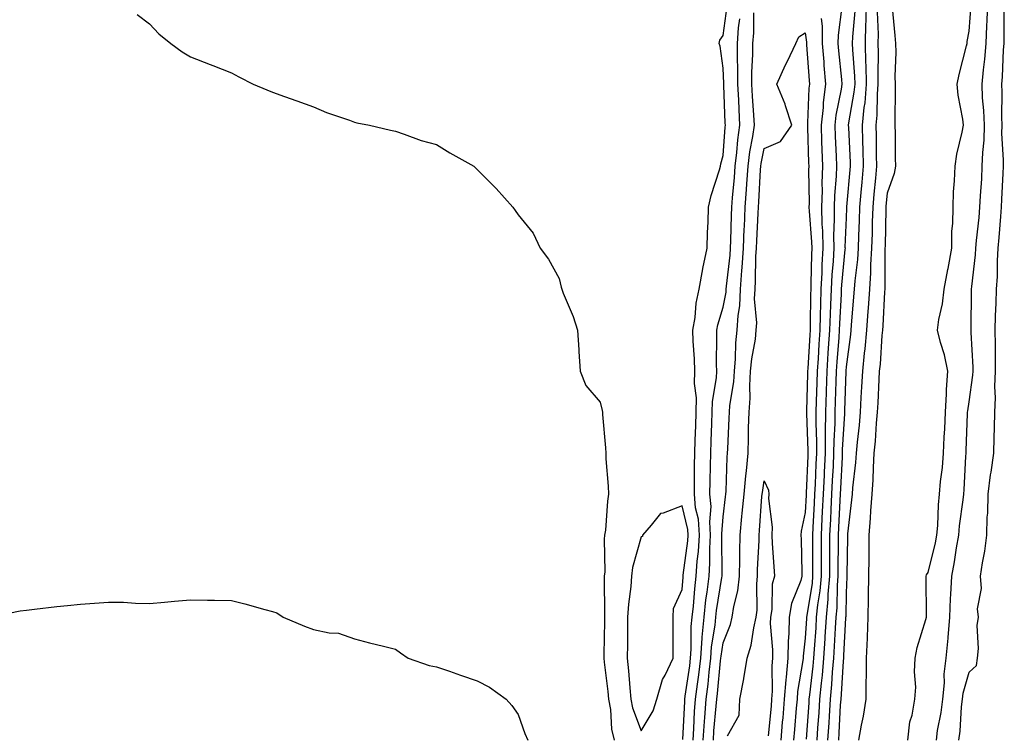
# Model space of a CAD drawing. Units: inches. Extents: x 913043 to 915683, y 7260938 to 7263578.
# Drawn here: x 914786 to 915027, y 7261973 to 7262148 of the extents above; entities that cross this region are included whole.
import ezdxf

# ---------------------------------------------------------------- set-up
doc = ezdxf.new("R2010")
doc.units = ezdxf.units.IN
doc.header["$MEASUREMENT"] = 0
doc.layers.add('Contour_91307260', color=7, linetype='Continuous', true_color=0xe518d1)

msp = doc.modelspace()

# ---------------------------------------------------------------- linework, layer by layer
at = {"layer": 'Contour_91307260'}
for points in [[(914948.23, 7261972.1, 3269), (914948.65, 7261981.32, 3269), (914948.69, 7261981.92, 3269), (914948.78, 7261982.65, 3269), (914949.88, 7261990.09, 3269), (914950.1, 7261991.92, 3269), (914950.26, 7261994.14, 3269), (914950.27, 7261999.69, 3269), (914950.47, 7262001.92, 3269), (914950.77, 7262004.64, 3269), (914951.09, 7262008.88, 3269), (914951.46, 7262011.92, 3269), (914951.71, 7262015.57, 3269), (914952.02, 7262017.95, 3269), (914952.26, 7262021.92, 3269), (914952, 7262025.87, 3269), (914951.33, 7262028.64, 3269), (914951.03, 7262031.92, 3269), (914951.07, 7262034.94, 3269), (914951.08, 7262038.89, 3269), (914951.12, 7262041.92, 3269), (914951.24, 7262045.11, 3269), (914951.37, 7262048.6, 3269), (914951.49, 7262051.92, 3269), (914951.55, 7262055.42, 3269), (914951.07, 7262058.9, 3269), (914951.13, 7262061.92, 3269), (914951.05, 7262064.92, 3269), (914950.72, 7262069.24, 3269), (914950.64, 7262071.92, 3269), (914951.19, 7262075.06, 3269), (914951.46, 7262078.51, 3269), (914952.22, 7262081.92, 3269), (914953.07, 7262086.9, 3269), (914953.09, 7262086.96, 3269), (914954.15, 7262091.92, 3269), (914954.22, 7262095.75, 3269), (914954.41, 7262098.28, 3269), (914954.49, 7262101.92, 3269), (914955.14, 7262104.83, 3269), (914957.19, 7262111.05, 3269), (914957.42, 7262111.92, 3269), (914957.44, 7262112.53, 3269), (914958.05, 7262114.52, 3269), (914958.51, 7262121.45, 3269), (914958.58, 7262121.92, 3269), (914958.55, 7262122.42, 3269), (914958.22, 7262131.74, 3269), (914958.21, 7262131.92, 3269), (914958.21, 7262132.09, 3269), (914958.05, 7262135.85, 3269), (914957.32, 7262141.19, 3269), (914957.06, 7262141.92, 3269), (914957.24, 7262142.73, 3269), (914958.05, 7262143.82, 3269), (914959.02, 7262150.95, 3269)], [(914987.02, 7262150.89, 3268), (914986.07, 7262143.9, 3268), (914986.06, 7262141.92, 3268), (914986.22, 7262140.08, 3268), (914986.91, 7262133.06, 3268), (914987.01, 7262131.92, 3268), (914986.84, 7262130.71, 3268), (914985.54, 7262124.43, 3268), (914985.26, 7262121.92, 3268), (914985.36, 7262119.23, 3268), (914985.6, 7262114.37, 3268), (914985.7, 7262111.92, 3268), (914985.6, 7262109.48, 3268), (914985.19, 7262104.77, 3268), (914985.1, 7262101.92, 3268), (914985.16, 7262099.03, 3268), (914985, 7262094.97, 3268), (914985.07, 7262091.92, 3268), (914984.89, 7262088.76, 3268), (914984.56, 7262085.41, 3268), (914984.37, 7262081.92, 3268), (914984.25, 7262078.12, 3268), (914984.12, 7262075.85, 3268), (914984, 7262071.92, 3268), (914983.7, 7262067.57, 3268), (914983.61, 7262066.36, 3268), (914983.31, 7262061.92, 3268), (914983.16, 7262057.04, 3268), (914983.16, 7262056.81, 3268), (914983.01, 7262051.92, 3268), (914982.95, 7262047.02, 3268), (914982.96, 7262046.83, 3268), (914982.91, 7262041.92, 3268), (914982.69, 7262037.28, 3268), (914982.66, 7262036.53, 3268), (914982.45, 7262031.92, 3268), (914982.23, 7262027.74, 3268), (914982.13, 7262026, 3268), (914981.92, 7262021.92, 3268), (914981.92, 7262018.05, 3268), (914981.94, 7262015.81, 3268), (914981.94, 7262011.92, 3268), (914981.63, 7262008.34, 3268), (914981.08, 7262004.95, 3268), (914980.78, 7262001.92, 3268), (914980.62, 7261999.34, 3268), (914980.27, 7261994.14, 3268), (914980.13, 7261991.92, 3268), (914979.96, 7261990.01, 3268), (914979.08, 7261982.95, 3268), (914978.98, 7261981.92, 3268), (914978.92, 7261981.05, 3268), (914978.29, 7261972.16, 3268)], [(914992.98, 7262151.92, 3270), (914992.84, 7262147.13, 3270), (914992.81, 7262146.68, 3270), (914992.66, 7262141.92, 3270), (914992.81, 7262137.16, 3270), (914992.84, 7262136.71, 3270), (914992.98, 7262131.92, 3270), (914992.59, 7262127.38, 3270), (914992.39, 7262126.27, 3270), (914991.96, 7262121.92, 3270), (914992.05, 7262117.92, 3270), (914992.14, 7262116.01, 3270), (914992.23, 7262111.92, 3270), (914991.89, 7262108.07, 3270), (914991.67, 7262105.54, 3270), (914991.35, 7262101.92, 3270), (914991.25, 7262098.72, 3270), (914991.09, 7262094.96, 3270), (914990.99, 7262091.92, 3270), (914990.82, 7262089.15, 3270), (914990.15, 7262084.02, 3270), (914990, 7262081.92, 3270), (914989.88, 7262080.09, 3270), (914989.28, 7262073.15, 3270), (914989.19, 7262071.92, 3270), (914989.09, 7262070.88, 3270), (914988.05, 7262063.02, 3270), (914987.97, 7262062, 3270), (914987.97, 7262061.92, 3270), (914987.96, 7262061.83, 3270), (914987.65, 7262052.31, 3270), (914987.64, 7262051.92, 3270), (914987.64, 7262051.51, 3270), (914987.12, 7262042.85, 3270), (914987.11, 7262041.92, 3270), (914987.07, 7262040.94, 3270), (914986.66, 7262033.31, 3270), (914986.59, 7262031.92, 3270), (914986.52, 7262030.39, 3270), (914986.19, 7262023.78, 3270), (914986.1, 7262021.92, 3270), (914986.1, 7262019.97, 3270), (914986.06, 7262013.91, 3270), (914986.06, 7262011.92, 3270), (914985.87, 7262009.74, 3270), (914985.77, 7262004.2, 3270), (914985.55, 7262001.92, 3270), (914985.38, 7261999.25, 3270), (914985.14, 7261994.83, 3270), (914984.96, 7261991.92, 3270), (914984.66, 7261988.53, 3270), (914984.48, 7261985.49, 3270), (914984.14, 7261981.92, 3270), (914983.88, 7261977.75, 3270), (914983.8, 7261976.18, 3270), (914983.53, 7261971.92, 3270)], [(914999.32, 7262150.65, 3272), (914999.93, 7262143.8, 3272), (915000.07, 7262141.92, 3272), (915000.17, 7262139.79, 3272), (914999.92, 7262133.79, 3272), (915000.03, 7262131.92, 3272), (915000.04, 7262129.93, 3272), (914999.9, 7262123.77, 3272), (914999.91, 7262121.92, 3272), (915000.01, 7262119.96, 3272), (915000, 7262113.87, 3272), (915000.13, 7262111.92, 3272), (914999.78, 7262110.18, 3272), (914998.05, 7262105.38, 3272), (914997.76, 7262102.2, 3272), (914997.74, 7262101.92, 3272), (914997.73, 7262101.6, 3272), (914997.54, 7262092.43, 3272), (914997.53, 7262091.92, 3272), (914997.49, 7262091.36, 3272), (914997.5, 7262082.47, 3272), (914997.46, 7262081.92, 3272), (914997.42, 7262081.29, 3272), (914996.98, 7262072.99, 3272), (914996.9, 7262071.92, 3272), (914996.78, 7262070.65, 3272), (914996.32, 7262063.65, 3272), (914996.15, 7262061.92, 3272), (914996.04, 7262059.91, 3272), (914995.76, 7262054.21, 3272), (914995.63, 7262051.92, 3272), (914995.4, 7262049.27, 3272), (914995.11, 7262044.86, 3272), (914994.84, 7262041.92, 3272), (914994.61, 7262038.48, 3272), (914994.54, 7262035.43, 3272), (914994.29, 7262031.92, 3272), (914993.99, 7262027.86, 3272), (914993.93, 7262026.04, 3272), (914993.6, 7262021.92, 3272), (914993.57, 7262017.44, 3272), (914993.57, 7262016.4, 3272), (914993.54, 7262011.92, 3272), (914993.45, 7262007.32, 3272), (914993.46, 7262006.52, 3272), (914993.36, 7262001.92, 3272), (914993.17, 7261997.04, 3272), (914993.18, 7261996.79, 3272), (914992.95, 7261991.92, 3272), (914992.93, 7261987.04, 3272), (914992.88, 7261986.75, 3272), (914992.86, 7261981.92, 3272), (914992.17, 7261977.8, 3272), (914991.7, 7261975.57, 3272), (914991.04, 7261971.92, 3272)], [(915003.12, 7261971.92, 3272), (915003.57, 7261976.4, 3272), (915004.19, 7261978.06, 3272), (915004.83, 7261981.92, 3272), (915005.1, 7261984.87, 3272), (915004.73, 7261988.6, 3272), (915004.94, 7261991.92, 3272), (915005.42, 7261994.56, 3272), (915007.53, 7262001.39, 3272), (915007.64, 7262001.92, 3272), (915007.64, 7262002.33, 3272), (915007.59, 7262011.46, 3272), (915007.6, 7262011.92, 3272), (915007.68, 7262012.28, 3272), (915008.05, 7262012.84, 3272), (915009.87, 7262020.1, 3272), (915010.19, 7262021.92, 3272), (915010.4, 7262024.27, 3272), (915010.59, 7262029.37, 3272), (915010.85, 7262031.92, 3272), (915011.12, 7262034.99, 3272), (915011.54, 7262038.42, 3272), (915011.83, 7262041.92, 3272), (915012, 7262045.87, 3272), (915012.1, 7262047.88, 3272), (915012.27, 7262051.92, 3272), (915012.54, 7262056.4, 3272), (915012.52, 7262057.45, 3272), (915012.84, 7262061.92, 3272), (915012.09, 7262065.96, 3272), (915011.06, 7262068.9, 3272), (915010.33, 7262071.92, 3272), (915010.69, 7262074.56, 3272), (915011.58, 7262078.39, 3272), (915011.96, 7262081.92, 3272), (915012.9, 7262086.77, 3272), (915012.96, 7262087.01, 3272), (915013.82, 7262091.92, 3272), (915013.86, 7262096.11, 3272), (915014.11, 7262097.98, 3272), (915014.17, 7262101.92, 3272), (915014.25, 7262105.72, 3272), (915014.53, 7262108.4, 3272), (915014.63, 7262111.92, 3272), (915015.1, 7262114.87, 3272), (915016.35, 7262120.22, 3272), (915016.66, 7262121.92, 3272), (915016.52, 7262123.45, 3272), (915015.38, 7262129.25, 3272), (915015.18, 7262131.92, 3272), (915015.66, 7262134.31, 3272), (915017.42, 7262141.29, 3272), (915017.56, 7262141.92, 3272), (915017.61, 7262142.36, 3272), (915018.05, 7262144.89, 3272), (915018.55, 7262151.42, 3272)], [(915010.07, 7261971.92, 3271), (915010.38, 7261974.25, 3271), (915011.27, 7261978.71, 3271), (915011.65, 7261981.92, 3271), (915012.05, 7261985.92, 3271), (915011.95, 7261988.02, 3271), (915012.5, 7261991.92, 3271), (915012.93, 7261996.8, 3271), (915012.97, 7261997, 3271), (915013.32, 7262001.92, 3271), (915013.51, 7262006.46, 3271), (915013.61, 7262007.48, 3271), (915013.82, 7262011.92, 3271), (915014.52, 7262015.45, 3271), (915014.97, 7262018.84, 3271), (915015.53, 7262021.92, 3271), (915015.73, 7262024.24, 3271), (915016.65, 7262030.52, 3271), (915016.79, 7262031.92, 3271), (915016.89, 7262033.07, 3271), (915017.28, 7262041.15, 3271), (915017.35, 7262041.92, 3271), (915017.38, 7262042.59, 3271), (915017.7, 7262051.57, 3271), (915017.71, 7262051.92, 3271), (915017.73, 7262052.23, 3271), (915018.05, 7262054.44, 3271), (915019.01, 7262060.96, 3271), (915019.05, 7262061.92, 3271), (915019.04, 7262062.91, 3271), (915018.58, 7262071.39, 3271), (915018.57, 7262071.92, 3271), (915018.58, 7262072.46, 3271), (915018.67, 7262081.3, 3271), (915018.68, 7262081.92, 3271), (915018.73, 7262082.59, 3271), (915019.64, 7262090.33, 3271), (915019.73, 7262091.92, 3271), (915019.9, 7262093.78, 3271), (915020.5, 7262099.47, 3271), (915020.72, 7262101.92, 3271), (915020.86, 7262104.73, 3271), (915021.13, 7262108.84, 3271), (915021.29, 7262111.92, 3271), (915021.38, 7262115.25, 3271), (915021.72, 7262118.26, 3271), (915021.8, 7262121.92, 3271), (915021.67, 7262125.53, 3271), (915021.37, 7262128.6, 3271), (915021.23, 7262131.92, 3271), (915021.54, 7262135.42, 3271), (915021.9, 7262138.07, 3271), (915022.21, 7262141.92, 3271), (915022.36, 7262146.23, 3271), (915022.45, 7262147.52, 3271), (915022.6, 7262151.92, 3271)], [(915015.59, 7261971.92, 3270), (915015.88, 7261974.09, 3270), (915016.21, 7261980.07, 3270), (915016.42, 7261981.92, 3270), (915016.58, 7261983.39, 3270), (915018.05, 7261988.5, 3270), (915019.83, 7261990.14, 3270), (915020.15, 7261991.92, 3270), (915020.38, 7261994.25, 3270), (915020.04, 7261999.93, 3270), (915020.32, 7262001.92, 3270), (915020.08, 7262003.94, 3270), (915021.05, 7262008.92, 3270), (915020.85, 7262011.92, 3270), (915021.34, 7262015.21, 3270), (915021.92, 7262018.05, 3270), (915022.42, 7262021.92, 3270), (915022.49, 7262026.35, 3270), (915022.66, 7262027.31, 3270), (915022.71, 7262031.92, 3270), (915023.29, 7262036.68, 3270), (915023.42, 7262037.28, 3270), (915024.08, 7262041.92, 3270), (915024.19, 7262045.78, 3270), (915024.22, 7262048.09, 3270), (915024.32, 7262051.92, 3270), (915024.51, 7262055.46, 3270), (915024.37, 7262058.24, 3270), (915024.53, 7262061.92, 3270), (915024.47, 7262065.5, 3270), (915024.51, 7262068.38, 3270), (915024.45, 7262071.92, 3270), (915024.54, 7262075.44, 3270), (915024.68, 7262078.54, 3270), (915024.77, 7262081.92, 3270), (915024.97, 7262085, 3270), (915025, 7262088.86, 3270), (915025.18, 7262091.92, 3270), (915025.41, 7262094.56, 3270), (915025.77, 7262099.64, 3270), (915025.97, 7262101.92, 3270), (915026.07, 7262103.89, 3270), (915026.34, 7262110.2, 3270), (915026.42, 7262111.92, 3270), (915026.47, 7262113.5, 3270), (915026.08, 7262119.95, 3270), (915026.13, 7262121.92, 3270), (915026.05, 7262123.92, 3270), (915026.17, 7262130.04, 3270), (915026.09, 7262131.92, 3270), (915026.25, 7262133.72, 3270), (915026.48, 7262140.35, 3270), (915026.61, 7262141.92, 3270), (915026.65, 7262143.32, 3270), (915026.58, 7262150.45, 3270)], [(914815.06, 7262148.93, 3269), (914818.05, 7262146.68, 3269), (914820.36, 7262144.22, 3269), (914823.29, 7262141.92, 3269), (914826.01, 7262139.88, 3269), (914828.05, 7262138.61, 3269), (914832.86, 7262136.73, 3269), (914833.47, 7262136.5, 3269), (914838.05, 7262134.73, 3269), (914839.85, 7262133.72, 3269), (914843.33, 7262131.92, 3269), (914846.68, 7262130.55, 3269), (914848.05, 7262130.02, 3269), (914851.03, 7262128.94, 3269), (914853.98, 7262127.86, 3269), (914858.05, 7262126.42, 3269), (914861.21, 7262125.08, 3269), (914866.82, 7262123.15, 3269), (914868.05, 7262122.68, 3269), (914868.66, 7262122.54, 3269), (914871.7, 7262121.92, 3269), (914876.84, 7262120.72, 3269), (914878.05, 7262120.46, 3269), (914880.19, 7262119.78, 3269), (914884.38, 7262118.25, 3269), (914888.05, 7262117.21, 3269), (914891.34, 7262115.2, 3269), (914897.19, 7262111.92, 3269), (914897.64, 7262111.51, 3269), (914898.05, 7262111.18, 3269), (914902.66, 7262106.53, 3269), (914906.73, 7262101.92, 3269), (914907.28, 7262101.16, 3269), (914908.05, 7262100.12, 3269), (914911.71, 7262095.58, 3269), (914913.39, 7262091.92, 3269), (914915.42, 7262089.29, 3269), (914918.05, 7262084.58, 3269), (914918.54, 7262082.42, 3269), (914918.66, 7262081.92, 3269), (914919.02, 7262080.94, 3269), (914921.41, 7262075.29, 3269), (914922.5, 7262071.92, 3269), (914922.83, 7262067.14, 3269), (914922.85, 7262066.71, 3269), (914923.18, 7262061.92, 3269), (914924.54, 7262058.41, 3269), (914928.05, 7262054.36, 3269), (914928.51, 7262052.38, 3269), (914928.59, 7262051.92, 3269), (914928.62, 7262051.35, 3269), (914929.33, 7262043.2, 3269), (914929.39, 7262041.92, 3269), (914929.42, 7262040.54, 3269), (914930.02, 7262033.89, 3269), (914930.06, 7262031.92, 3269), (914929.78, 7262030.19, 3269), (914929.3, 7262023.16, 3269), (914929.12, 7262021.92, 3269), (914928.98, 7262020.99, 3269), (914929.15, 7262013.02, 3269), (914929.03, 7262011.92, 3269), (914928.97, 7262011, 3269), (914929.11, 7262002.98, 3269), (914929.06, 7262001.92, 3269), (914929.05, 7262000.92, 3269), (914928.91, 7261992.78, 3269), (914928.89, 7261991.92, 3269), (914929, 7261990.97, 3269), (914929.91, 7261983.79, 3269), (914930.1, 7261981.92, 3269), (914930.55, 7261979.42, 3269), (914930.77, 7261974.64, 3269), (914931.47, 7261971.92, 3269)], [(914953.17, 7261971.92, 3267), (914953.48, 7261976.49, 3267), (914953.57, 7261977.44, 3267), (914953.89, 7261981.92, 3267), (914954.35, 7261985.62, 3267), (914954.62, 7261988.48, 3267), (914955.02, 7261991.92, 3267), (914955.23, 7261994.73, 3267), (914956.09, 7261999.96, 3267), (914956.26, 7262001.92, 3267), (914956.44, 7262003.53, 3267), (914957.73, 7262011.6, 3267), (914957.77, 7262011.92, 3267), (914957.79, 7262012.18, 3267), (914957.71, 7262021.58, 3267), (914957.73, 7262021.92, 3267), (914957.7, 7262022.26, 3267), (914958.05, 7262026.38, 3267), (914958.65, 7262031.32, 3267), (914958.7, 7262031.92, 3267), (914958.76, 7262032.63, 3267), (914959.02, 7262040.95, 3267), (914959.12, 7262041.92, 3267), (914959.15, 7262043.01, 3267), (914959.52, 7262050.46, 3267), (914959.55, 7262051.92, 3267), (914959.68, 7262053.55, 3267), (914960.65, 7262059.32, 3267), (914960.81, 7262061.92, 3267), (914961.08, 7262064.96, 3267), (914961.13, 7262068.83, 3267), (914961.46, 7262071.92, 3267), (914961.68, 7262075.55, 3267), (914962.13, 7262077.85, 3267), (914962.31, 7262081.92, 3267), (914962.63, 7262086.5, 3267), (914962.72, 7262087.24, 3267), (914963.02, 7262091.92, 3267), (914963.2, 7262096.77, 3267), (914963.22, 7262097.09, 3267), (914963.41, 7262101.92, 3267), (914963.73, 7262106.24, 3267), (914963.81, 7262107.68, 3267), (914964.12, 7262111.92, 3267), (914964.55, 7262115.42, 3267), (914965.3, 7262119.17, 3267), (914965.69, 7262121.92, 3267), (914965.55, 7262124.42, 3267), (914965.19, 7262129.07, 3267), (914965.04, 7262131.92, 3267), (914965.06, 7262134.92, 3267), (914965.29, 7262139.17, 3267), (914965.31, 7262141.92, 3267), (914965.5, 7262144.47, 3267), (914965.51, 7262149.38, 3267)], [(914981.96, 7262148.01, 3267), (914982.21, 7262146.08, 3267), (914982.21, 7262141.92, 3267), (914982.59, 7262137.38, 3267), (914982.65, 7262136.52, 3267), (914983.04, 7262131.92, 3267), (914982.45, 7262127.52, 3267), (914982.41, 7262126.29, 3267), (914981.92, 7262121.92, 3267), (914982.08, 7262117.89, 3267), (914982.14, 7262116.01, 3267), (914982.31, 7262111.92, 3267), (914982.15, 7262107.82, 3267), (914982.18, 7262106.05, 3267), (914982.03, 7262101.92, 3267), (914982.13, 7262097.84, 3267), (914982.27, 7262096.14, 3267), (914982.36, 7262091.92, 3267), (914982.13, 7262087.85, 3267), (914982.1, 7262085.97, 3267), (914981.89, 7262081.92, 3267), (914981.76, 7262078.21, 3267), (914981.74, 7262075.61, 3267), (914981.62, 7262071.92, 3267), (914981.39, 7262068.57, 3267), (914981.19, 7262065.06, 3267), (914980.98, 7262061.92, 3267), (914980.9, 7262059.07, 3267), (914980.77, 7262054.64, 3267), (914980.69, 7262051.92, 3267), (914980.66, 7262049.31, 3267), (914980.83, 7262044.7, 3267), (914980.8, 7262041.92, 3267), (914980.68, 7262039.29, 3267), (914980.49, 7262034.35, 3267), (914980.37, 7262031.92, 3267), (914980.26, 7262029.71, 3267), (914979.93, 7262023.8, 3267), (914979.83, 7262021.92, 3267), (914979.83, 7262020.14, 3267), (914979.88, 7262013.75, 3267), (914979.88, 7262011.92, 3267), (914979.73, 7262010.24, 3267), (914978.44, 7262002.31, 3267), (914978.4, 7262001.92, 3267), (914978.38, 7262001.59, 3267), (914978.05, 7261996.78, 3267), (914977.54, 7261992.43, 3267), (914977.53, 7261991.92, 3267), (914977.48, 7261991.35, 3267), (914976.2, 7261983.78, 3267), (914976.07, 7261981.92, 3267), (914975.88, 7261979.74, 3267), (914975.43, 7261974.54, 3267), (914975.2, 7261971.92, 3267)], [(914990.18, 7262149.79, 3269), (914989.6, 7262143.47, 3269), (914989.55, 7262141.92, 3269), (914989.6, 7262140.37, 3269), (914990.08, 7262133.95, 3269), (914990.14, 7262131.92, 3269), (914989.97, 7262130, 3269), (914988.66, 7262122.53, 3269), (914988.59, 7262121.92, 3269), (914988.61, 7262121.36, 3269), (914989.01, 7262112.88, 3269), (914989.03, 7262111.92, 3269), (914988.17, 7262102.04, 3269), (914988.16, 7262101.92, 3269), (914988.16, 7262101.81, 3269), (914988.05, 7262099.37, 3269), (914987.77, 7262092.2, 3269), (914987.78, 7262091.92, 3269), (914987.76, 7262091.63, 3269), (914986.92, 7262083.04, 3269), (914986.86, 7262081.92, 3269), (914986.82, 7262080.69, 3269), (914986.43, 7262073.54, 3269), (914986.38, 7262071.92, 3269), (914986.25, 7262070.12, 3269), (914985.79, 7262064.18, 3269), (914985.64, 7262061.92, 3269), (914985.56, 7262059.43, 3269), (914985.41, 7262054.57, 3269), (914985.33, 7262051.92, 3269), (914985.3, 7262049.17, 3269), (914985.04, 7262044.93, 3269), (914985.01, 7262041.92, 3269), (914984.86, 7262038.74, 3269), (914984.68, 7262035.29, 3269), (914984.52, 7262031.92, 3269), (914984.33, 7262028.2, 3269), (914984.21, 7262025.76, 3269), (914984.01, 7262021.92, 3269), (914984.01, 7262017.88, 3269), (914984, 7262015.97, 3269), (914984, 7262011.92, 3269), (914983.62, 7262007.5, 3269), (914983.6, 7262006.36, 3269), (914983.17, 7262001.92, 3269), (914982.87, 7261997.1, 3269), (914982.84, 7261996.71, 3269), (914982.55, 7261991.92, 3269), (914982.18, 7261987.79, 3269), (914981.93, 7261985.8, 3269), (914981.56, 7261981.92, 3269), (914981.36, 7261978.62, 3269), (914981.1, 7261974.97, 3269), (914980.9, 7261971.92, 3269)], [(914995.65, 7262149.52, 3271), (914995.83, 7262144.14, 3271), (914995.76, 7262141.92, 3271), (914995.83, 7262139.7, 3271), (914995.75, 7262134.22, 3271), (914995.81, 7262131.92, 3271), (914995.6, 7262129.48, 3271), (914995.57, 7262124.4, 3271), (914995.32, 7262121.92, 3271), (914995.38, 7262119.25, 3271), (914995.38, 7262114.59, 3271), (914995.44, 7262111.92, 3271), (914995.19, 7262109.06, 3271), (914994.83, 7262105.14, 3271), (914994.54, 7262101.92, 3271), (914994.43, 7262098.3, 3271), (914994.38, 7262095.59, 3271), (914994.26, 7262091.92, 3271), (914994.01, 7262087.88, 3271), (914994.01, 7262085.95, 3271), (914993.73, 7262081.92, 3271), (914993.41, 7262077.28, 3271), (914993.38, 7262076.6, 3271), (914993.05, 7262071.92, 3271), (914992.61, 7262067.36, 3271), (914992.47, 7262066.34, 3271), (914992.02, 7262061.92, 3271), (914991.82, 7262058.15, 3271), (914991.67, 7262055.54, 3271), (914991.48, 7262051.92, 3271), (914991.2, 7262048.77, 3271), (914990.72, 7262044.6, 3271), (914990.48, 7262041.92, 3271), (914990.33, 7262039.64, 3271), (914989.6, 7262033.47, 3271), (914989.49, 7262031.92, 3271), (914989.39, 7262030.58, 3271), (914988.42, 7262022.29, 3271), (914988.39, 7262021.92, 3271), (914988.39, 7262021.58, 3271), (914988.23, 7262012.11, 3271), (914988.23, 7262011.92, 3271), (914988.23, 7262011.74, 3271), (914988.05, 7262007.85, 3271), (914987.94, 7262002.03, 3271), (914987.93, 7262001.92, 3271), (914987.92, 7262001.79, 3271), (914987.42, 7261992.55, 3271), (914987.38, 7261991.92, 3271), (914987.31, 7261991.19, 3271), (914986.83, 7261983.13, 3271), (914986.72, 7261981.92, 3271), (914986.63, 7261980.5, 3271), (914986.27, 7261973.71, 3271), (914986.16, 7261971.92, 3271)], [(914950.69, 7261971.92, 3268), (914950.89, 7261974.75, 3268), (914951.08, 7261978.89, 3268), (914951.29, 7261981.92, 3268), (914951.75, 7261985.62, 3268), (914952.08, 7261987.89, 3268), (914952.56, 7261991.92, 3268), (914952.93, 7261996.8, 3268), (914952.93, 7261997.04, 3268), (914953.37, 7262001.92, 3268), (914953.84, 7262006.13, 3268), (914954.13, 7262008, 3268), (914954.61, 7262011.92, 3268), (914954.83, 7262015.14, 3268), (914954.8, 7262018.67, 3268), (914954.99, 7262021.92, 3268), (914954.77, 7262025.19, 3268), (914955.09, 7262028.96, 3268), (914954.82, 7262031.92, 3268), (914954.86, 7262035.11, 3268), (914954.95, 7262038.82, 3268), (914955, 7262041.92, 3268), (914955.11, 7262044.86, 3268), (914955.28, 7262049.15, 3268), (914955.38, 7262051.92, 3268), (914955.42, 7262054.55, 3268), (914956.42, 7262060.29, 3268), (914956.46, 7262061.92, 3268), (914956.41, 7262063.56, 3268), (914956.52, 7262070.39, 3268), (914956.47, 7262071.92, 3268), (914956.71, 7262073.26, 3268), (914958.05, 7262077.53, 3268), (914958.76, 7262081.21, 3268), (914958.8, 7262081.92, 3268), (914958.85, 7262082.72, 3268), (914959.76, 7262090.21, 3268), (914959.87, 7262091.92, 3268), (914959.94, 7262093.8, 3268), (914960.09, 7262099.88, 3268), (914960.16, 7262101.92, 3268), (914960.34, 7262104.21, 3268), (914960.8, 7262109.17, 3268), (914961, 7262111.92, 3268), (914961.42, 7262115.29, 3268), (914961.62, 7262118.35, 3268), (914962.13, 7262121.92, 3268), (914961.92, 7262125.79, 3268), (914961.83, 7262128.14, 3268), (914961.62, 7262131.92, 3268), (914961.65, 7262135.51, 3268), (914961.52, 7262138.45, 3268), (914961.54, 7262141.92, 3268), (914961.82, 7262145.69, 3268), (914962.11, 7262147.86, 3268)], [(914955.65, 7261971.92, 3266), (914955.8, 7261974.17, 3266), (914956.37, 7261980.24, 3266), (914956.49, 7261981.92, 3266), (914956.66, 7261983.31, 3266), (914957.41, 7261991.28, 3266), (914957.48, 7261991.92, 3266), (914957.52, 7261992.45, 3266), (914958.05, 7261995.69, 3266), (914959.85, 7262000.12, 3266), (914960.28, 7262001.92, 3266), (914960.65, 7262004.52, 3266), (914961.65, 7262008.32, 3266), (914962.04, 7262011.92, 3266), (914962.11, 7262015.97, 3266), (914962.08, 7262017.89, 3266), (914962.16, 7262021.92, 3266), (914962.6, 7262026.47, 3266), (914962.7, 7262027.27, 3266), (914963.13, 7262031.92, 3266), (914963.54, 7262036.43, 3266), (914963.72, 7262037.59, 3266), (914964.16, 7262041.92, 3266), (914964.26, 7262045.71, 3266), (914964.26, 7262048.13, 3266), (914964.36, 7262051.92, 3266), (914964.62, 7262055.35, 3266), (914964.53, 7262058.39, 3266), (914964.75, 7262061.92, 3266), (914965.02, 7262064.95, 3266), (914965.9, 7262069.77, 3266), (914966.13, 7262071.92, 3266), (914966.24, 7262073.73, 3266), (914965.72, 7262079.6, 3266), (914965.83, 7262081.92, 3266), (914965.97, 7262083.99, 3266), (914966.04, 7262089.91, 3266), (914966.17, 7262091.92, 3266), (914966.24, 7262093.74, 3266), (914966.59, 7262100.46, 3266), (914966.65, 7262101.92, 3266), (914966.75, 7262103.22, 3266), (914967.17, 7262111.04, 3266), (914967.23, 7262111.92, 3266), (914967.33, 7262112.64, 3266), (914968.05, 7262116.3, 3266), (914972.03, 7262117.94, 3266), (914974.79, 7262121.92, 3266), (914973.28, 7262126.69, 3266), (914973.2, 7262127.07, 3266), (914971.16, 7262131.92, 3266), (914973.28, 7262136.69, 3266), (914973.74, 7262137.61, 3266), (914975.8, 7262141.92, 3266), (914976.49, 7262143.47, 3266), (914978.05, 7262144.51, 3266), (914978.36, 7262142.22, 3266), (914978.35, 7262141.92, 3266), (914978.38, 7262141.59, 3266), (914979, 7262132.87, 3266), (914979.08, 7262131.92, 3266), (914978.96, 7262131.01, 3266), (914978.66, 7262122.53, 3266), (914978.59, 7262121.92, 3266), (914978.61, 7262121.35, 3266), (914978.88, 7262112.75, 3266), (914978.92, 7262111.92, 3266), (914978.88, 7262111.08, 3266), (914979.01, 7262102.88, 3266), (914978.97, 7262101.92, 3266), (914979, 7262100.97, 3266), (914979.62, 7262093.49, 3266), (914979.66, 7262091.92, 3266), (914979.57, 7262090.41, 3266), (914979.47, 7262083.35, 3266), (914979.4, 7262081.92, 3266), (914979.35, 7262080.62, 3266), (914979.29, 7262073.15, 3266), (914979.25, 7262071.92, 3266), (914979.17, 7262070.8, 3266), (914978.7, 7262062.57, 3266), (914978.66, 7262061.92, 3266), (914978.64, 7262061.32, 3266), (914978.38, 7262052.25, 3266), (914978.37, 7262051.92, 3266), (914978.37, 7262051.6, 3266), (914978.71, 7262042.57, 3266), (914978.7, 7262041.92, 3266), (914978.67, 7262041.3, 3266), (914978.31, 7262032.18, 3266), (914978.3, 7262031.92, 3266), (914978.28, 7262031.69, 3266), (914978.05, 7262027.43, 3266), (914977.05, 7262022.93, 3266), (914977.01, 7262021.92, 3266), (914977.06, 7262020.92, 3266), (914977.24, 7262012.72, 3266), (914977.28, 7262011.92, 3266), (914977.01, 7262010.88, 3266), (914974.73, 7262005.23, 3266), (914974.15, 7262001.92, 3266), (914974.09, 7261997.96, 3266), (914973.87, 7261996.1, 3266), (914973.81, 7261991.92, 3266), (914973.41, 7261987.28, 3266), (914973.31, 7261986.67, 3266), (914972.97, 7261981.92, 3266), (914972.57, 7261977.4, 3266), (914972.48, 7261976.34, 3266), (914972.09, 7261971.92, 3266)], [(914959.07, 7261972.94, 3265), (914961.94, 7261978.03, 3265), (914962.09, 7261981.92, 3265), (914963.12, 7261986.85, 3265), (914963.12, 7261987, 3265), (914963.89, 7261991.92, 3265), (914964.89, 7261995.08, 3265), (914965.49, 7261999.36, 3265), (914966.11, 7262001.92, 3265), (914966.35, 7262003.62, 3265), (914966.23, 7262010.09, 3265), (914966.42, 7262011.92, 3265), (914966.45, 7262013.52, 3265), (914966.79, 7262020.66, 3265), (914966.81, 7262021.92, 3265), (914966.92, 7262023.05, 3265), (914967.52, 7262031.38, 3265), (914967.57, 7262031.92, 3265), (914967.61, 7262032.36, 3265), (914968.05, 7262035.15, 3265), (914969.08, 7262032.95, 3265), (914969.15, 7262031.92, 3265), (914969.09, 7262030.88, 3265), (914970.01, 7262023.88, 3265), (914969.93, 7262021.92, 3265), (914970.03, 7262019.94, 3265), (914970.44, 7262014.31, 3265), (914970.55, 7262011.92, 3265), (914970.03, 7262009.94, 3265), (914969.91, 7262003.78, 3265), (914969.57, 7262001.92, 3265), (914969.55, 7262000.42, 3265), (914970.12, 7261993.98, 3265), (914970.09, 7261991.92, 3265), (914969.92, 7261990.05, 3265), (914970.01, 7261983.88, 3265), (914969.87, 7261981.92, 3265), (914969.72, 7261980.24, 3265), (914969.06, 7261972.94, 3265)], [(914778.95, 7262001.92, 3268), (914786.49, 7262003.47, 3268), (914788.05, 7262003.66, 3268), (914789.98, 7262003.85, 3268), (914795.41, 7262004.56, 3268), (914798.05, 7262004.8, 3268), (914801.19, 7262005.06, 3268), (914804.63, 7262005.35, 3268), (914808.05, 7262005.62, 3268), (914811.68, 7262005.55, 3268), (914814.65, 7262005.33, 3268), (914818.05, 7262005.26, 3268), (914821.74, 7262005.61, 3268), (914824.16, 7262005.81, 3268), (914828.05, 7262006.17, 3268), (914832.18, 7262006.05, 3268), (914833.89, 7262006.08, 3268), (914838.05, 7262005.97, 3268), (914841.29, 7262005.16, 3268), (914846.2, 7262003.77, 3268), (914848.05, 7262003.28, 3268), (914849.09, 7262002.96, 3268), (914850.67, 7262001.92, 3268), (914855.9, 7261999.77, 3268), (914858.05, 7261998.93, 3268), (914861.87, 7261998.09, 3268), (914864.18, 7261998.05, 3268), (914868.05, 7261996.68, 3268), (914871.76, 7261995.63, 3268), (914875.12, 7261994.86, 3268), (914878.05, 7261994.1, 3268), (914879.33, 7261993.21, 3268), (914881.17, 7261991.92, 3268), (914886.29, 7261990.15, 3268), (914888.05, 7261989.84, 3268), (914891.23, 7261988.74, 3268), (914893.92, 7261987.79, 3268), (914898.05, 7261986.41, 3268), (914900.99, 7261984.86, 3268), (914905.05, 7261981.92, 3268), (914906.48, 7261980.36, 3268), (914908.05, 7261978.18, 3268), (914909.66, 7261973.53, 3268), (914910.39, 7261971.92, 3268)]]:
    msp.add_polyline3d(points, dxfattribs=at)
msp.add_polyline3d([(914938.05, 7261974.16, 3270), (914940.93, 7261979.04, 3270), (914941.84, 7261981.92, 3270), (914943.27, 7261986.7, 3270), (914943.9, 7261987.77, 3270), (914945.85, 7261991.92, 3270), (914945.83, 7261994.14, 3270), (914945.88, 7261999.75, 3270), (914945.86, 7262001.92, 3270), (914945.89, 7262004.08, 3270), (914948.05, 7262008.64, 3270), (914948.27, 7262011.7, 3270), (914948.3, 7262011.92, 3270), (914948.32, 7262012.19, 3270), (914949.45, 7262020.52, 3270), (914949.53, 7262021.92, 3270), (914949.44, 7262023.31, 3270), (914948.05, 7262029.08, 3270), (914943.39, 7262027.26, 3270), (914942.76, 7262027.21, 3270), (914940.49, 7262024.36, 3270), (914938.32, 7262021.92, 3270), (914938.34, 7262021.63, 3270), (914938.05, 7262021.52, 3270), (914935.91, 7262014.06, 3270), (914935.66, 7262011.92, 3270), (914935.5, 7262009.37, 3270), (914934.91, 7262005.06, 3270), (914934.73, 7262001.92, 3270), (914934.69, 7261998.56, 3270), (914934.66, 7261995.31, 3270), (914934.61, 7261991.92, 3270), (914934.94, 7261988.81, 3270), (914935.27, 7261984.7, 3270), (914935.55, 7261981.92, 3270), (914935.93, 7261979.8, 3270)], close=True, dxfattribs=at)

doc.saveas('drawing.dxf')
